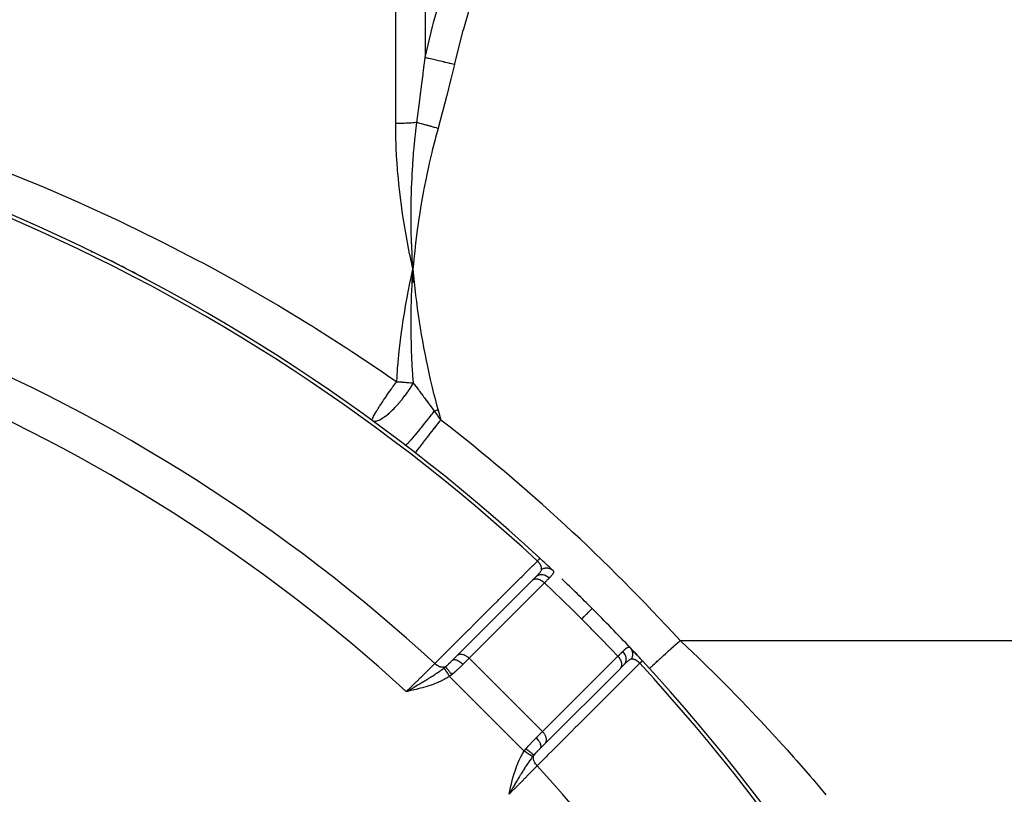
# Model space of a CAD drawing. Units: millimetres. Extents: x -345 to 575, y -406 to 406.
# Drawn here: x -214 to -166, y 46 to 83 of the extents above; entities that cross this region are included whole.
import ezdxf

# ---------------------------------------------------------------- set-up
doc = ezdxf.new("R2010")
doc.units = ezdxf.units.MM
doc.linetypes.add('DASHED', pattern=[9.652, 8.128, -1.524])
doc.layers.add('nevidi', color=4, linetype='DASHED')

msp = doc.modelspace()

# ---------------------------------------------------------------- linework, layer by layer
at = {"color": 2}
for p, q in [((-195.036, 71.643), (-195.037, 71.66)), ((-195.029, 70.359), (-195, 71)), ((-195, 71), (-195.023, 71.105)), ((-195.022, 70.36), (-195, 71)), ((-195.015, 70.36), (-195, 71)), ((-195.008, 70.361), (-195, 71)), ((-194.942, 70.368), (-195, 71)), ((-194.95, 70.367), (-195, 71)), ((-194.957, 70.366), (-195, 71)), ((-194.964, 70.366), (-195, 71)), ((-194.971, 70.365), (-195, 71)), ((-194.979, 70.364), (-195, 71)), ((-194.986, 70.363), (-195, 71)), ((-194.993, 70.363), (-195, 71)), ((-195, 70.362), (-195, 71)), ((-194.884, 62.149), (-194.881, 62.152)), ((-189.229, 56.013), (-192.861, 52.381)), ((-189.239, 56.003), (-189.229, 56.013)), ((-189.232, 56.01), (-189.064, 56.179)), ((-189.22, 56.022), (-189.232, 56.01)), ((-192.909, 52.334), (-193.09, 52.153)), ((-193.087, 52.154), (-192.86, 52.382)), ((-193.043, 52.199), (-192.871, 52.371)), ((-192.866, 52.377), (-192.902, 52.34)), ((-192.861, 52.381), (-192.86, 52.382)), ((-193.095, 52.148), (-193.087, 52.154)), ((-188.618, 48.14), (-184.986, 51.772)), ((-184.997, 51.761), (-184.986, 51.772)), ((-184.821, 51.936), (-184.989, 51.768)), ((-184.941, 51.816), (-184.934, 51.824)), ((-184.874, 51.884), (-184.866, 51.892)), ((-183.598, 51.752), (-183.596, 51.754)), ((-195.172, 50.716), (-195.318, 50.632)), ((-195.172, 50.714), (-195.318, 50.632)), ((-195.172, 50.712), (-195.318, 50.632)), ((-195.171, 50.711), (-195.318, 50.632)), ((-195.171, 50.709), (-195.318, 50.632)), ((-195.171, 50.708), (-195.318, 50.632)), ((-195.17, 50.706), (-195.318, 50.632)), ((-195.17, 50.705), (-195.318, 50.632)), ((-195.169, 50.703), (-195.318, 50.632)), ((-195.169, 50.701), (-195.318, 50.632)), ((-195.169, 50.7), (-195.318, 50.632)), ((-195.168, 50.698), (-195.318, 50.632)), ((-195.168, 50.697), (-195.318, 50.632)), ((-195.168, 50.695), (-195.318, 50.632)), ((-195.167, 50.694), (-195.318, 50.632)), ((-195.167, 50.692), (-195.318, 50.632)), ((-195.167, 50.69), (-195.318, 50.632)), ((-195.166, 50.689), (-195.318, 50.632)), ((-195.166, 50.687), (-195.318, 50.632)), ((-195.166, 50.686), (-195.318, 50.632)), ((-195.165, 50.684), (-195.318, 50.632)), ((-195.165, 50.683), (-195.318, 50.632)), ((-195.164, 50.681), (-195.318, 50.632)), ((-195.164, 50.679), (-195.318, 50.632)), ((-195.164, 50.678), (-195.318, 50.632)), ((-195.163, 50.676), (-195.318, 50.632)), ((-195.163, 50.675), (-195.318, 50.632)), ((-195.163, 50.673), (-195.318, 50.632)), ((-195.162, 50.672), (-195.318, 50.632)), ((-195.162, 50.67), (-195.318, 50.632)), ((-195.162, 50.668), (-195.318, 50.632)), ((-188.629, 48.129), (-188.852, 47.905)), ((-188.629, 48.129), (-188.618, 48.14)), ((-188.623, 48.134), (-188.621, 48.136)), ((-190.328, 45.85), (-190.368, 45.682)), ((-190.326, 45.85), (-190.368, 45.682)), ((-190.325, 45.85), (-190.368, 45.682)), ((-190.323, 45.849), (-190.368, 45.682)), ((-190.321, 45.849), (-190.368, 45.682)), ((-190.32, 45.848), (-190.368, 45.682)), ((-190.318, 45.848), (-190.368, 45.682)), ((-190.316, 45.848), (-190.368, 45.682)), ((-190.314, 45.847), (-190.368, 45.682)), ((-190.313, 45.847), (-190.368, 45.682)), ((-190.311, 45.846), (-190.368, 45.682)), ((-190.309, 45.846), (-190.368, 45.682)), ((-190.307, 45.846), (-190.368, 45.682)), ((-190.306, 45.845), (-190.368, 45.682)), ((-190.304, 45.845), (-190.368, 45.682)), ((-190.302, 45.844), (-190.368, 45.682)), ((-190.3, 45.844), (-190.368, 45.682)), ((-190.299, 45.844), (-190.368, 45.682)), ((-190.297, 45.843), (-190.368, 45.682)), ((-190.295, 45.843), (-190.368, 45.682)), ((-190.294, 45.842), (-190.368, 45.682)), ((-190.292, 45.842), (-190.368, 45.682)), ((-190.29, 45.842), (-190.368, 45.682)), ((-190.288, 45.841), (-190.368, 45.682)), ((-190.287, 45.841), (-190.368, 45.682)), ((-190.285, 45.84), (-190.368, 45.682)), ((-190.283, 45.84), (-190.368, 45.682)), ((-190.281, 45.84), (-190.368, 45.682)), ((-190.28, 45.839), (-190.368, 45.682)), ((-190.278, 45.839), (-190.368, 45.682)), ((-190.307, 45.787), (-190.338, 45.734))]:
    msp.add_line(p, q, dxfattribs=at)
for points in [[(-210.486, 71.862), (-210.486, 71.862), (-210.486, 71.861)], [(-195, 71), (-195.031, 71.543), (-195.033, 71.585)], [(-195.144, 70.321), (-195.087, 70.594), (-195, 71)], [(-195.005, 70.913), (-195.004, 70.934), (-195, 71)], [(-183.938, 52.12), (-183.938, 52.121), (-183.937, 52.121)], [(-195.318, 50.632), (-195.222, 50.688), (-195.172, 50.717)]]:
    msp.add_lwpolyline(points, dxfattribs=at)
for start, end in [(47.2252, 87.7748), (62.05883, 63.95699), (46.70736, 47.2252), (45, 46.30332), (43.31633, 45), (42.7748, 43.31633), (42.7748, 43.30206), (2.2252, 42.7748)]:
    msp.add_arc((-250, -9), 90, start, end, dxfattribs=at)
at = {"layer": 'nevidi', "color": 7, "linetype": 'Continuous'}
for p, q in [((-195.828, 78.026), (-195.828, 104.226)), ((-194.414, 102.597), (-194.414, 81.202)), ((-195.033, 71.585), (-195.036, 71.643)), ((-194.881, 62.152), (-194.877, 62.158)), ((-188.658, 55.877), (-192.291, 52.245)), ((-182.123, 53.102), (-155, 53.102)), ((-192.291, 52.245), (-192.589, 51.947)), ((-188.755, 48.709), (-192.291, 52.245)), ((-188.755, 48.709), (-185.123, 52.342)), ((-189.631, 47.767), (-193.233, 51.369)), ((-194.847, 50.866), (-194.847, 50.865)), ((-194.286, 51.175), (-194.285, 51.174)), ((-185.687, 51.065), (-185.689, 51.068)), ((-189.053, 48.411), (-188.755, 48.709)), ((-189.786, 46.67), (-189.785, 46.668))]:
    msp.add_line(p, q, dxfattribs=at)
for points in [[(-194.414, 81.202), (-194.05, 82.705), (-194.016, 82.835), (-193.999, 82.9), (-193.578, 84.413), (-193.54, 84.542), (-193.055, 86.102), (-193.013, 86.229), (-192.482, 87.773), (-192.437, 87.899), (-192.096, 88.822), (-191.864, 89.428), (-191.85, 89.464)], [(-190.435, 88.898), (-190.978, 87.496), (-191.023, 87.375), (-191.558, 85.873), (-191.599, 85.751), (-192.089, 84.235), (-192.126, 84.111), (-192.568, 82.579), (-192.602, 82.455), (-192.991, 80.908), (-193, 80.871)], [(-194.809, 78.072), (-194.714, 78.789), (-194.707, 78.841), (-194.702, 78.882), (-194.611, 79.59), (-194.604, 79.642), (-194.582, 79.821), (-194.511, 80.389), (-194.505, 80.441), (-194.486, 80.593), (-194.416, 81.185), (-194.414, 81.202)], [(-193, 80.871), (-193.213, 80.921), (-193.226, 80.924), (-193.24, 80.927), (-193.251, 80.93), (-193.441, 80.974), (-193.453, 80.977), (-193.504, 80.989), (-193.516, 80.992), (-193.662, 81.026), (-193.674, 81.029), (-193.759, 81.049), (-193.77, 81.051), (-193.875, 81.076), (-193.886, 81.079), (-193.999, 81.105), (-194.009, 81.107), (-194.074, 81.123), (-194.085, 81.125), (-194.22, 81.157), (-194.229, 81.159), (-194.259, 81.166), (-194.268, 81.168), (-194.414, 81.202)], [(-193, 80.871), (-193.169, 80.166), (-193.182, 80.115), (-193.367, 79.378), (-193.38, 79.327), (-193.572, 78.592), (-193.586, 78.541), (-193.785, 77.808), (-193.79, 77.791)], [(-194.809, 78.072), (-194.844, 78.068), (-194.852, 78.068), (-194.921, 78.062), (-194.929, 78.061), (-194.938, 78.06), (-194.999, 78.056), (-195.007, 78.055), (-195.078, 78.05), (-195.087, 78.049), (-195.16, 78.045), (-195.169, 78.044), (-195.191, 78.043), (-195.242, 78.041), (-195.251, 78.04), (-195.325, 78.037), (-195.335, 78.036), (-195.41, 78.033), (-195.419, 78.033), (-195.457, 78.032), (-195.495, 78.031), (-195.505, 78.03), (-195.581, 78.029), (-195.59, 78.028), (-195.667, 78.027), (-195.677, 78.027), (-195.729, 78.027), (-195.754, 78.026), (-195.763, 78.026), (-195.828, 78.026)], [(-195.023, 71.105), (-195.136, 71.641), (-195.157, 71.748), (-195.261, 72.283), (-195.281, 72.388), (-195.376, 72.927), (-195.392, 73.026), (-195.479, 73.572), (-195.493, 73.667), (-195.569, 74.218), (-195.581, 74.311), (-195.648, 74.864), (-195.658, 74.956), (-195.713, 75.511), (-195.721, 75.602), (-195.737, 75.793), (-195.764, 76.158), (-195.77, 76.25), (-195.8, 76.805), (-195.804, 76.896), (-195.822, 77.451), (-195.824, 77.542), (-195.828, 78.026)], [(-195.037, 71.66), (-195.058, 72.187), (-195.06, 72.233), (-195.062, 72.287), (-195.063, 72.319), (-195.076, 72.837), (-195.077, 72.868), (-195.078, 72.933), (-195.079, 72.976), (-195.084, 73.489), (-195.084, 73.5), (-195.084, 73.581), (-195.084, 73.631), (-195.081, 74.128), (-195.081, 74.139), (-195.079, 74.23), (-195.078, 74.283), (-195.067, 74.755), (-195.066, 74.792), (-195.063, 74.88), (-195.062, 74.934), (-195.043, 75.378), (-195.04, 75.443), (-195.036, 75.531), (-195.033, 75.581), (-195.009, 75.995), (-195.002, 76.095), (-194.996, 76.184), (-194.993, 76.226), (-194.964, 76.609), (-194.952, 76.748), (-194.944, 76.838), (-194.941, 76.868), (-194.907, 77.217), (-194.888, 77.402), (-194.878, 77.494), (-194.877, 77.506), (-194.841, 77.818), (-194.811, 78.059), (-194.809, 78.072)], [(-193.79, 77.791), (-193.851, 77.807), (-193.861, 77.81), (-193.935, 77.831), (-193.945, 77.834), (-193.961, 77.838), (-193.968, 77.84), (-194.019, 77.854), (-194.029, 77.857), (-194.103, 77.877), (-194.113, 77.88), (-194.142, 77.888), (-194.15, 77.89), (-194.186, 77.9), (-194.196, 77.903), (-194.269, 77.923), (-194.278, 77.925), (-194.32, 77.937), (-194.327, 77.939), (-194.35, 77.945), (-194.36, 77.948), (-194.43, 77.967), (-194.44, 77.97), (-194.493, 77.985), (-194.5, 77.987), (-194.509, 77.989), (-194.519, 77.992), (-194.587, 78.011), (-194.596, 78.013), (-194.66, 78.031), (-194.663, 78.032), (-194.667, 78.033), (-194.672, 78.034), (-194.738, 78.052), (-194.747, 78.055), (-194.809, 78.072)], [(-193.79, 77.791), (-193.909, 77.346), (-193.934, 77.25), (-194.065, 76.73), (-194.088, 76.633), (-194.209, 76.112), (-194.231, 76.015), (-194.343, 75.491), (-194.363, 75.394), (-194.466, 74.869), (-194.485, 74.772), (-194.579, 74.246), (-194.596, 74.148), (-194.682, 73.62), (-194.697, 73.522), (-194.774, 72.992), (-194.787, 72.894), (-194.856, 72.363), (-194.868, 72.264), (-194.928, 71.731), (-194.939, 71.632), (-194.991, 71.099), (-195, 71)], [(-214.687, 75.733), (-213.014, 75.05), (-212.743, 74.935), (-211.081, 74.213), (-210.812, 74.093), (-209.162, 73.331), (-208.896, 73.204), (-207.263, 72.406), (-206.999, 72.273), (-205.39, 71.44), (-205.129, 71.301), (-204.569, 71)], [(-210.487, 71.86), (-210.487, 71.859), (-210.488, 71.857), (-210.493, 71.847), (-210.495, 71.843), (-210.497, 71.838), (-210.508, 71.817)], [(-204.569, 71), (-203.547, 70.437), (-203.288, 70.292), (-201.732, 69.396), (-201.477, 69.245), (-199.946, 68.317), (-199.892, 68.283), (-199.697, 68.162), (-198.188, 67.2), (-197.943, 67.04), (-196.459, 66.046), (-196.219, 65.882), (-195.78, 65.577)], [(-195, 71), (-194.972, 70.699), (-194.939, 70.368), (-194.906, 70.068), (-194.868, 69.737), (-194.831, 69.437), (-194.787, 69.107), (-194.746, 68.808), (-194.697, 68.478), (-194.65, 68.18), (-194.596, 67.851), (-194.544, 67.553), (-194.484, 67.226), (-194.428, 66.93), (-194.363, 66.604), (-194.301, 66.308), (-194.231, 65.983), (-194.164, 65.689), (-194.088, 65.365), (-194.016, 65.072), (-193.934, 64.749), (-193.857, 64.457), (-193.79, 64.209)], [(-195.78, 65.577), (-195.766, 65.798), (-195.736, 66.209), (-195.713, 66.485), (-195.673, 66.896), (-195.644, 67.172), (-195.595, 67.582), (-195.56, 67.858), (-195.502, 68.268), (-195.5, 68.283), (-195.461, 68.544), (-195.396, 68.954), (-195.349, 69.229), (-195.276, 69.638), (-195.225, 69.912), (-195.144, 70.321)], [(-194.973, 65.511), (-194.989, 65.726), (-194.996, 65.813), (-195.005, 65.947), (-195.017, 66.14), (-195.031, 66.378), (-195.035, 66.466), (-195.045, 66.658), (-195.052, 66.826), (-195.06, 67.03), (-195.063, 67.118), (-195.071, 67.371), (-195.074, 67.515), (-195.077, 67.68), (-195.079, 67.769), (-195.083, 68.086), (-195.083, 68.208), (-195.084, 68.329), (-195.084, 68.419), (-195.082, 68.803), (-195.08, 68.903), (-195.079, 68.976), (-195.078, 69.067), (-195.068, 69.52), (-195.065, 69.6), (-195.064, 69.625), (-195.062, 69.714), (-195.041, 70.234), (-195.04, 70.271), (-195.038, 70.3), (-195.036, 70.359)], [(-195.965, 65.325), (-195.914, 65.395), (-195.873, 65.452), (-195.866, 65.461), (-195.82, 65.523), (-195.78, 65.577)], [(-195.78, 65.577), (-195.727, 65.574), (-195.72, 65.574), (-195.637, 65.569), (-195.63, 65.568), (-195.594, 65.566), (-195.548, 65.563), (-195.541, 65.562), (-195.46, 65.556), (-195.453, 65.556), (-195.372, 65.549), (-195.365, 65.549), (-195.325, 65.545), (-195.285, 65.542), (-195.278, 65.541), (-195.199, 65.534), (-195.192, 65.534), (-195.114, 65.526), (-195.107, 65.525), (-195.065, 65.521), (-195.03, 65.517), (-195.024, 65.517), (-194.973, 65.511)], [(-195.088, 65.325), (-195.083, 65.333), (-195.061, 65.367), (-195.009, 65.451), (-194.973, 65.511)], [(-194.973, 65.511), (-194.948, 65.477), (-194.944, 65.472), (-194.916, 65.435), (-194.867, 65.369), (-194.847, 65.342), (-194.78, 65.253), (-194.774, 65.244), (-194.746, 65.207), (-194.735, 65.193), (-194.696, 65.141), (-194.694, 65.138), (-194.685, 65.126), (-194.615, 65.031), (-194.582, 64.987), (-194.528, 64.915), (-194.481, 64.851), (-194.468, 64.833), (-194.44, 64.795), (-194.436, 64.791), (-194.341, 64.662), (-194.338, 64.658), (-194.33, 64.647), (-194.233, 64.516), (-194.223, 64.502), (-194.198, 64.468), (-194.181, 64.444), (-194.12, 64.363), (-194.034, 64.245), (-193.999, 64.198), (-193.971, 64.159)], [(-196.959, 63.709), (-196.963, 63.717), (-196.963, 63.72), (-196.964, 63.727), (-196.963, 63.729), (-196.962, 63.743), (-196.959, 63.756), (-196.952, 63.779), (-196.952, 63.779), (-196.937, 63.822), (-196.932, 63.832), (-196.922, 63.855), (-196.904, 63.892), (-196.897, 63.906), (-196.893, 63.913), (-196.87, 63.956), (-196.842, 64.006), (-196.829, 64.029), (-196.799, 64.08), (-196.798, 64.081), (-196.76, 64.144), (-196.746, 64.167), (-196.709, 64.227), (-196.672, 64.287), (-196.649, 64.325), (-196.645, 64.331), (-196.606, 64.393), (-196.536, 64.5), (-196.529, 64.511), (-196.487, 64.574), (-196.486, 64.576), (-196.41, 64.69), (-196.37, 64.749), (-196.356, 64.768), (-196.28, 64.88), (-196.273, 64.891), (-196.216, 64.973), (-196.2, 64.995), (-196.127, 65.099), (-196.068, 65.183), (-196.035, 65.228), (-196.022, 65.247), (-195.975, 65.311), (-195.965, 65.325)], [(-196.959, 63.709), (-196.919, 63.688), (-196.906, 63.683), (-196.902, 63.683), (-196.874, 63.677), (-196.824, 63.675), (-196.822, 63.675), (-196.818, 63.675), (-196.768, 63.682), (-196.721, 63.694), (-196.717, 63.696), (-196.704, 63.7), (-196.633, 63.727), (-196.631, 63.728), (-196.605, 63.74), (-196.599, 63.743), (-196.545, 63.771), (-196.474, 63.813), (-196.469, 63.816), (-196.443, 63.833), (-196.357, 63.892), (-196.333, 63.91), (-196.327, 63.915), (-196.321, 63.919), (-196.182, 64.031), (-196.175, 64.036), (-196.173, 64.039), (-196.126, 64.08), (-196.024, 64.173), (-196.017, 64.179), (-195.992, 64.204), (-195.908, 64.287), (-195.863, 64.334), (-195.856, 64.341), (-195.774, 64.429), (-195.701, 64.511), (-195.7, 64.512), (-195.693, 64.52), (-195.539, 64.703), (-195.532, 64.711), (-195.525, 64.72), (-195.502, 64.748), (-195.381, 64.904), (-195.375, 64.913), (-195.314, 64.995), (-195.259, 65.071), (-195.23, 65.112), (-195.224, 65.121), (-195.139, 65.247), (-195.089, 65.324), (-195.088, 65.325)], [(-195.366, 62.52), (-195.352, 62.521), (-195.351, 62.521), (-195.349, 62.522), (-195.348, 62.522), (-195.322, 62.54), (-195.32, 62.541), (-195.31, 62.549), (-195.309, 62.55), (-195.277, 62.578), (-195.274, 62.58), (-195.253, 62.601), (-195.251, 62.603), (-195.218, 62.636), (-195.215, 62.639), (-195.176, 62.679), (-195.174, 62.681), (-195.145, 62.713), (-195.141, 62.716), (-195.083, 62.781), (-195.08, 62.784), (-195.06, 62.807), (-195.056, 62.811), (-194.974, 62.905), (-194.971, 62.908), (-194.963, 62.917), (-194.959, 62.922), (-194.857, 63.042), (-194.852, 63.048), (-194.851, 63.049), (-194.848, 63.052), (-194.741, 63.181), (-194.736, 63.187), (-194.716, 63.211), (-194.714, 63.215), (-194.618, 63.331), (-194.613, 63.338), (-194.573, 63.388), (-194.569, 63.392), (-194.49, 63.491), (-194.484, 63.499), (-194.422, 63.577), (-194.418, 63.581), (-194.357, 63.659), (-194.351, 63.667), (-194.266, 63.775), (-194.263, 63.779), (-194.221, 63.833), (-194.215, 63.841), (-194.109, 63.978), (-194.106, 63.983), (-194.085, 64.01), (-194.079, 64.018), (-193.971, 64.159)], [(-193.79, 64.209), (-193.828, 64.199), (-193.838, 64.196), (-193.878, 64.185), (-193.88, 64.184), (-193.908, 64.177), (-193.918, 64.174), (-193.971, 64.16), (-193.971, 64.159)], [(-193.971, 64.159), (-193.965, 64.152), (-193.952, 64.134), (-193.82, 63.952), (-193.815, 63.946), (-193.815, 63.945), (-193.793, 63.915), (-193.665, 63.738), (-193.659, 63.73)], [(-193.79, 64.209), (-193.725, 63.975), (-193.724, 63.97), (-193.659, 63.731), (-193.659, 63.73)], [(-194.876, 62.158), (-194.861, 62.178), (-194.851, 62.191), (-194.851, 62.191), (-194.818, 62.233), (-194.808, 62.247), (-194.807, 62.248), (-194.755, 62.315), (-194.747, 62.325), (-194.746, 62.327), (-194.672, 62.422), (-194.67, 62.425), (-194.668, 62.428), (-194.577, 62.545), (-194.575, 62.548), (-194.571, 62.552), (-194.47, 62.683), (-194.467, 62.686), (-194.454, 62.704), (-194.351, 62.837), (-194.348, 62.841), (-194.322, 62.874), (-194.221, 63.005), (-194.218, 63.008), (-194.178, 63.06), (-194.082, 63.183), (-194.079, 63.187), (-194.025, 63.258), (-193.938, 63.37), (-193.934, 63.374), (-193.865, 63.464), (-193.789, 63.562), (-193.785, 63.567), (-193.701, 63.675), (-193.659, 63.73)], [(-189.001, 56.931), (-188.995, 56.937), (-188.989, 56.944), (-188.981, 56.953), (-188.973, 56.961), (-188.96, 56.975), (-188.959, 56.977), (-188.953, 56.982), (-188.942, 56.995), (-188.936, 57.002), (-188.933, 57.005), (-188.925, 57.013), (-188.92, 57.019), (-188.911, 57.028), (-188.907, 57.033), (-188.9, 57.041), (-188.896, 57.044), (-188.895, 57.046), (-188.891, 57.05), (-188.888, 57.053), (-188.885, 57.057), (-188.884, 57.057), (-188.883, 57.059), (-188.88, 57.061)], [(-193.943, 51.988), (-193.717, 52.213), (-193.681, 52.25), (-193.437, 52.494), (-193.4, 52.53), (-193.157, 52.774), (-193.12, 52.811), (-192.876, 53.055), (-192.84, 53.091), (-192.596, 53.335), (-192.559, 53.372), (-192.315, 53.616), (-192.279, 53.652), (-192.035, 53.896), (-191.998, 53.933), (-191.755, 54.177), (-191.718, 54.213), (-191.474, 54.457), (-191.438, 54.493), (-191.194, 54.738), (-191.157, 54.774), (-190.913, 55.018), (-190.877, 55.055), (-190.633, 55.299), (-190.597, 55.335), (-190.353, 55.579), (-190.316, 55.616), (-190.072, 55.859), (-190.036, 55.896), (-189.792, 56.14), (-189.755, 56.176), (-189.512, 56.42), (-189.475, 56.457), (-189.231, 56.701), (-189.195, 56.737), (-189.001, 56.931)], [(-189.064, 56.179), (-189.038, 56.205), (-189.033, 56.209), (-189.026, 56.216), (-189.005, 56.238), (-189, 56.243), (-188.973, 56.271), (-188.969, 56.275), (-188.958, 56.286), (-188.943, 56.302), (-188.939, 56.307), (-188.935, 56.311), (-188.924, 56.323), (-188.916, 56.332), (-188.912, 56.337), (-188.891, 56.362), (-188.887, 56.366), (-188.873, 56.383), (-188.868, 56.39), (-188.865, 56.394), (-188.847, 56.417), (-188.847, 56.417), (-188.845, 56.421), (-188.831, 56.441), (-188.83, 56.443), (-188.828, 56.447), (-188.816, 56.468), (-188.815, 56.472), (-188.809, 56.484), (-188.807, 56.491), (-188.806, 56.492), (-188.805, 56.496), (-188.799, 56.515), (-188.799, 56.519), (-188.799, 56.519), (-188.797, 56.534), (-188.797, 56.536), (-188.797, 56.538)], [(-188.797, 56.538), (-188.797, 56.543), (-188.797, 56.544), (-188.796, 56.553), (-188.796, 56.554), (-188.797, 56.563), (-188.797, 56.564), (-188.797, 56.573), (-188.797, 56.574), (-188.797, 56.575), (-188.798, 56.583), (-188.798, 56.585), (-188.798, 56.585), (-188.799, 56.594), (-188.8, 56.595), (-188.801, 56.604), (-188.801, 56.606), (-188.803, 56.615), (-188.803, 56.616), (-188.804, 56.618), (-188.805, 56.626), (-188.806, 56.627), (-188.808, 56.636), (-188.808, 56.637), (-188.808, 56.639), (-188.811, 56.649), (-188.811, 56.65), (-188.814, 56.66), (-188.815, 56.661), (-188.816, 56.664), (-188.818, 56.672), (-188.819, 56.673), (-188.823, 56.683), (-188.823, 56.685), (-188.824, 56.688), (-188.827, 56.695), (-188.828, 56.696), (-188.832, 56.707), (-188.833, 56.708), (-188.834, 56.711), (-188.838, 56.719), (-188.838, 56.72), (-188.843, 56.731), (-188.844, 56.733), (-188.849, 56.741), (-188.85, 56.743), (-188.85, 56.745), (-188.856, 56.756), (-188.857, 56.757), (-188.858, 56.758), (-188.863, 56.768), (-188.864, 56.769), (-188.871, 56.78), (-188.872, 56.782), (-188.879, 56.793), (-188.879, 56.793), (-188.88, 56.794), (-188.887, 56.805), (-188.888, 56.806), (-188.888, 56.806), (-188.896, 56.817), (-188.897, 56.819), (-188.905, 56.829), (-188.906, 56.831), (-188.915, 56.841), (-188.916, 56.843), (-188.917, 56.844), (-188.924, 56.853), (-188.925, 56.854), (-188.926, 56.855), (-188.935, 56.865), (-188.936, 56.867), (-188.945, 56.877), (-188.947, 56.878), (-188.956, 56.889), (-188.958, 56.89), (-188.959, 56.892), (-188.968, 56.9), (-188.968, 56.9), (-188.969, 56.902), (-188.979, 56.912), (-188.981, 56.913), (-188.991, 56.923), (-188.993, 56.924), (-189.001, 56.931)], [(-188.797, 56.538), (-188.768, 56.552), (-188.76, 56.556), (-188.754, 56.558), (-188.747, 56.561), (-188.716, 56.573), (-188.711, 56.574), (-188.71, 56.575), (-188.689, 56.581), (-188.671, 56.585), (-188.665, 56.587), (-188.652, 56.589), (-188.63, 56.593), (-188.625, 56.594), (-188.619, 56.595), (-188.592, 56.598), (-188.579, 56.598), (-188.573, 56.599), (-188.57, 56.599), (-188.533, 56.598), (-188.533, 56.598), (-188.527, 56.598), (-188.511, 56.596), (-188.488, 56.593), (-188.482, 56.592), (-188.475, 56.591), (-188.453, 56.586), (-188.444, 56.584), (-188.438, 56.583), (-188.418, 56.577), (-188.402, 56.571), (-188.398, 56.569), (-188.396, 56.569), (-188.365, 56.555), (-188.361, 56.553), (-188.356, 56.551), (-188.345, 56.545), (-188.322, 56.532), (-188.317, 56.529), (-188.315, 56.527), (-188.297, 56.515), (-188.286, 56.507), (-188.282, 56.503), (-188.269, 56.492), (-188.258, 56.482)], [(-188.258, 56.482), (-188.243, 56.466), (-188.241, 56.463), (-188.228, 56.445), (-188.227, 56.442), (-188.224, 56.435), (-188.222, 56.429), (-188.22, 56.423), (-188.219, 56.42), (-188.218, 56.4), (-188.218, 56.397), (-188.221, 56.379), (-188.222, 56.376), (-188.223, 56.372), (-188.225, 56.368), (-188.232, 56.35), (-188.234, 56.347), (-188.247, 56.323), (-188.249, 56.319), (-188.254, 56.313), (-188.263, 56.298), (-188.267, 56.294), (-188.27, 56.29), (-188.291, 56.263), (-188.294, 56.258), (-188.316, 56.233), (-188.319, 56.23), (-188.323, 56.225), (-188.332, 56.215), (-188.352, 56.194), (-188.356, 56.189), (-188.388, 56.155), (-188.393, 56.15), (-188.406, 56.136), (-188.426, 56.116), (-188.427, 56.114)], [(-189.229, 56.013), (-189.214, 56.025), (-189.213, 56.026), (-189.195, 56.037), (-189.179, 56.045), (-189.178, 56.046), (-189.155, 56.055), (-189.14, 56.06), (-189.139, 56.06), (-189.111, 56.066), (-189.097, 56.068), (-189.096, 56.068), (-189.063, 56.07), (-189.051, 56.07), (-189.049, 56.07), (-189.012, 56.067), (-189.002, 56.065), (-189, 56.065), (-188.958, 56.057), (-188.951, 56.055), (-188.95, 56.054), (-188.904, 56.039), (-188.9, 56.038), (-188.898, 56.037), (-188.886, 56.032)], [(-189.064, 56.179), (-189.037, 56.203), (-189.031, 56.207), (-189.03, 56.208), (-188.996, 56.231), (-188.99, 56.234), (-188.988, 56.235), (-188.95, 56.253), (-188.943, 56.255), (-188.942, 56.256), (-188.901, 56.269), (-188.894, 56.27), (-188.892, 56.271), (-188.849, 56.278), (-188.842, 56.278), (-188.84, 56.279), (-188.795, 56.28), (-188.788, 56.28), (-188.786, 56.28), (-188.74, 56.275), (-188.732, 56.274), (-188.73, 56.274), (-188.684, 56.264), (-188.676, 56.262), (-188.675, 56.261), (-188.629, 56.245), (-188.621, 56.242), (-188.619, 56.242), (-188.575, 56.221), (-188.567, 56.217), (-188.566, 56.216), (-188.523, 56.191), (-188.515, 56.186), (-188.514, 56.185), (-188.473, 56.155), (-188.467, 56.15), (-188.465, 56.148), (-188.427, 56.114)], [(-188.886, 56.032), (-188.87, 56.025), (-188.848, 56.015), (-188.846, 56.014), (-188.818, 55.999), (-188.796, 55.986), (-188.795, 55.985), (-188.767, 55.967), (-188.747, 55.953), (-188.745, 55.952), (-188.718, 55.931), (-188.699, 55.915), (-188.697, 55.913), (-188.672, 55.89), (-188.658, 55.877)], [(-188.427, 56.114), (-188.487, 56.054), (-188.497, 56.043), (-188.517, 56.022), (-188.539, 56), (-188.564, 55.974), (-188.576, 55.962), (-188.646, 55.89), (-188.649, 55.887), (-188.658, 55.877)], [(-186.866, 54.134), (-187.278, 54.544), (-187.314, 54.579), (-187.75, 55.006), (-187.786, 55.041), (-188.225, 55.465), (-188.261, 55.499), (-188.658, 55.877)], [(-186.866, 54.134), (-186.75, 54.25), (-186.745, 54.255), (-186.739, 54.261), (-186.634, 54.366), (-186.63, 54.37), (-186.625, 54.375), (-186.537, 54.463), (-186.534, 54.466), (-186.53, 54.47), (-186.46, 54.54), (-186.457, 54.543), (-186.455, 54.545), (-186.405, 54.595), (-186.403, 54.597), (-186.401, 54.599), (-186.371, 54.629), (-186.37, 54.63), (-186.369, 54.631), (-186.36, 54.64)], [(-185.123, 52.342), (-185.466, 52.703), (-185.501, 52.739), (-185.924, 53.179), (-185.959, 53.214), (-186.386, 53.651), (-186.421, 53.686), (-186.851, 54.12), (-186.866, 54.134)], [(-184.886, 52.573), (-184.884, 52.574), (-184.856, 52.602), (-184.85, 52.607), (-184.816, 52.639), (-184.811, 52.644), (-184.803, 52.651), (-184.785, 52.668), (-184.78, 52.673), (-184.775, 52.677), (-184.745, 52.702), (-184.741, 52.706), (-184.717, 52.725), (-184.713, 52.728), (-184.709, 52.731), (-184.702, 52.737), (-184.684, 52.749), (-184.68, 52.751), (-184.656, 52.765), (-184.653, 52.767), (-184.643, 52.771), (-184.632, 52.775), (-184.63, 52.776), (-184.627, 52.777), (-184.606, 52.781), (-184.603, 52.782), (-184.583, 52.781), (-184.58, 52.78), (-184.579, 52.78), (-184.571, 52.778), (-184.561, 52.774), (-184.558, 52.773), (-184.539, 52.762), (-184.536, 52.759), (-184.518, 52.742)], [(-184.462, 52.203), (-184.455, 52.218), (-184.447, 52.234), (-184.444, 52.24), (-184.439, 52.253), (-184.431, 52.275), (-184.43, 52.278), (-184.427, 52.284), (-184.419, 52.311), (-184.416, 52.323), (-184.415, 52.329), (-184.414, 52.333), (-184.407, 52.369), (-184.407, 52.37), (-184.406, 52.375), (-184.404, 52.393), (-184.402, 52.414), (-184.402, 52.421), (-184.401, 52.43), (-184.401, 52.452), (-184.402, 52.46), (-184.402, 52.466), (-184.404, 52.489), (-184.406, 52.505), (-184.406, 52.511), (-184.407, 52.511), (-184.413, 52.547), (-184.414, 52.55), (-184.416, 52.556), (-184.419, 52.568), (-184.427, 52.592), (-184.429, 52.598), (-184.431, 52.602), (-184.439, 52.622), (-184.444, 52.633), (-184.447, 52.639), (-184.455, 52.655), (-184.465, 52.672), (-184.466, 52.673), (-184.468, 52.678), (-184.485, 52.703), (-184.49, 52.709), (-184.493, 52.714), (-184.499, 52.72), (-184.518, 52.742)], [(-183.596, 51.754), (-183.595, 51.755), (-183.593, 51.757), (-183.577, 51.772), (-183.573, 51.775), (-183.571, 51.777), (-183.544, 51.801), (-183.539, 51.806), (-183.52, 51.824), (-183.498, 51.844), (-183.491, 51.85), (-183.444, 51.894), (-183.437, 51.899), (-183.429, 51.907), (-183.364, 51.967), (-183.353, 51.976), (-183.344, 51.985), (-183.277, 52.046), (-183.265, 52.057), (-183.222, 52.097), (-183.18, 52.135), (-183.166, 52.148), (-183.08, 52.226), (-183.071, 52.234), (-183.056, 52.248), (-182.953, 52.342), (-182.937, 52.357), (-182.921, 52.372), (-182.827, 52.458), (-182.81, 52.474), (-182.748, 52.53), (-182.693, 52.58), (-182.676, 52.596), (-182.563, 52.699), (-182.554, 52.707), (-182.536, 52.724), (-182.411, 52.839), (-182.392, 52.856), (-182.371, 52.875), (-182.264, 52.973), (-182.245, 52.99), (-182.174, 53.055), (-182.123, 53.102)], [(-182.123, 53.102), (-182.079, 53.061), (-181.508, 52.521), (-181.25, 52.273), (-181.08, 52.108), (-180.274, 51.316), (-180.108, 51.151), (-179.862, 50.904), (-179.324, 50.355), (-179.164, 50.19), (-178.402, 49.392), (-178.342, 49.328), (-178.246, 49.226), (-177.508, 48.427), (-177.357, 48.261), (-176.961, 47.821), (-176.654, 47.475), (-176.512, 47.314), (-175.85, 46.551), (-175.731, 46.411), (-175.716, 46.395), (-175.095, 45.657)], [(-192.86, 52.382), (-192.827, 52.405), (-192.825, 52.406), (-192.787, 52.423), (-192.783, 52.424), (-192.743, 52.434), (-192.738, 52.435), (-192.695, 52.438), (-192.688, 52.438), (-192.644, 52.435), (-192.635, 52.433), (-192.591, 52.424), (-192.579, 52.421), (-192.536, 52.407), (-192.523, 52.402), (-192.518, 52.4)], [(-192.518, 52.4), (-192.502, 52.393), (-192.467, 52.376), (-192.45, 52.367), (-192.412, 52.343), (-192.399, 52.335), (-192.358, 52.305), (-192.35, 52.299), (-192.308, 52.261), (-192.304, 52.258), (-192.291, 52.245)], [(-185.123, 52.342), (-185.05, 52.413), (-185.038, 52.424), (-185.023, 52.439), (-185, 52.461), (-184.968, 52.493), (-184.957, 52.503), (-184.904, 52.554), (-184.893, 52.565), (-184.886, 52.573)], [(-184.986, 51.772), (-184.975, 51.787), (-184.974, 51.788), (-184.962, 51.808), (-184.954, 51.822), (-184.954, 51.823), (-184.944, 51.849), (-184.94, 51.861), (-184.94, 51.863), (-184.933, 51.895), (-184.932, 51.905), (-184.932, 51.906), (-184.93, 51.945), (-184.93, 51.951), (-184.93, 51.952), (-184.934, 51.998), (-184.935, 52), (-184.935, 52.001), (-184.946, 52.05), (-184.946, 52.052), (-184.946, 52.053), (-184.963, 52.102), (-184.964, 52.104), (-184.966, 52.109), (-184.986, 52.154), (-184.987, 52.156), (-184.992, 52.165), (-185.015, 52.205), (-185.016, 52.207), (-185.025, 52.22), (-185.049, 52.255), (-185.05, 52.257), (-185.063, 52.274), (-185.087, 52.303), (-185.088, 52.304), (-185.107, 52.325), (-185.123, 52.342)], [(-184.821, 51.936), (-184.794, 51.967), (-184.793, 51.969), (-184.789, 51.974), (-184.766, 52.009), (-184.766, 52.01), (-184.762, 52.017), (-184.745, 52.055), (-184.745, 52.057), (-184.742, 52.063), (-184.73, 52.104), (-184.73, 52.106), (-184.728, 52.113), (-184.722, 52.157), (-184.722, 52.158), (-184.721, 52.166), (-184.72, 52.211), (-184.72, 52.212), (-184.721, 52.22), (-184.726, 52.266), (-184.726, 52.268), (-184.727, 52.276), (-184.738, 52.322), (-184.738, 52.324), (-184.741, 52.331), (-184.757, 52.377), (-184.758, 52.379), (-184.761, 52.386), (-184.782, 52.431), (-184.783, 52.433), (-184.787, 52.44), (-184.813, 52.483), (-184.814, 52.485), (-184.819, 52.492), (-184.849, 52.532), (-184.85, 52.533), (-184.856, 52.54), (-184.886, 52.573)], [(-184.462, 52.203), (-184.464, 52.203), (-184.478, 52.202), (-184.481, 52.201), (-184.481, 52.201), (-184.501, 52.196), (-184.504, 52.195), (-184.516, 52.191), (-184.524, 52.187), (-184.528, 52.186), (-184.528, 52.186), (-184.549, 52.174), (-184.553, 52.172), (-184.575, 52.158), (-184.579, 52.156), (-184.583, 52.153), (-184.602, 52.139), (-184.605, 52.136), (-184.63, 52.117), (-184.633, 52.114), (-184.645, 52.104), (-184.658, 52.092), (-184.662, 52.089), (-184.677, 52.076), (-184.688, 52.065), (-184.693, 52.061), (-184.714, 52.042), (-184.72, 52.036), (-184.724, 52.032), (-184.752, 52.005), (-184.757, 52), (-184.786, 51.971), (-184.791, 51.967), (-184.821, 51.936)], [(-184.069, 51.999), (-184.071, 52.002), (-184.074, 52.006), (-184.075, 52.007), (-184.085, 52.018), (-184.087, 52.019), (-184.097, 52.03), (-184.098, 52.031), (-184.108, 52.041), (-184.108, 52.041), (-184.11, 52.042), (-184.117, 52.049), (-184.12, 52.052), (-184.121, 52.053), (-184.132, 52.063), (-184.133, 52.064), (-184.144, 52.073), (-184.145, 52.074), (-184.156, 52.083), (-184.156, 52.084), (-184.157, 52.084), (-184.167, 52.092), (-184.168, 52.093), (-184.169, 52.094), (-184.18, 52.102), (-184.182, 52.103), (-184.192, 52.111), (-184.194, 52.112), (-184.205, 52.12), (-184.206, 52.12), (-184.207, 52.121), (-184.217, 52.127), (-184.219, 52.128), (-184.222, 52.131), (-184.229, 52.135), (-184.231, 52.136), (-184.242, 52.142), (-184.243, 52.143), (-184.254, 52.149), (-184.255, 52.15), (-184.259, 52.151), (-184.266, 52.155), (-184.267, 52.156), (-184.278, 52.161), (-184.28, 52.162), (-184.28, 52.162), (-184.29, 52.167), (-184.292, 52.167), (-184.302, 52.172), (-184.304, 52.172), (-184.312, 52.176), (-184.314, 52.177), (-184.316, 52.177), (-184.326, 52.181), (-184.327, 52.181), (-184.338, 52.185), (-184.339, 52.185), (-184.34, 52.186), (-184.349, 52.188), (-184.35, 52.189), (-184.36, 52.191), (-184.362, 52.192), (-184.364, 52.192), (-184.372, 52.194), (-184.373, 52.195), (-184.383, 52.197), (-184.384, 52.197), (-184.393, 52.199), (-184.394, 52.199), (-184.401, 52.2), (-184.404, 52.2), (-184.405, 52.2), (-184.414, 52.202), (-184.415, 52.202), (-184.416, 52.202), (-184.425, 52.203), (-184.426, 52.203), (-184.435, 52.203), (-184.436, 52.203), (-184.445, 52.204), (-184.446, 52.204), (-184.455, 52.203), (-184.456, 52.203), (-184.46, 52.203), (-184.462, 52.203)], [(-195.318, 50.632), (-195.302, 50.648), (-195.148, 50.799), (-195.078, 50.868), (-195.049, 50.897), (-194.884, 51.059), (-194.829, 51.114), (-194.799, 51.143), (-194.627, 51.313), (-194.586, 51.354), (-194.557, 51.382), (-194.381, 51.556), (-194.352, 51.584), (-194.325, 51.611), (-194.149, 51.784), (-194.134, 51.8), (-194.108, 51.824), (-193.943, 51.988)], [(-195.172, 50.717), (-195.13, 50.741), (-195.076, 50.773), (-195.027, 50.802), (-195.017, 50.808), (-194.93, 50.859), (-194.919, 50.865), (-194.883, 50.886), (-194.787, 50.943), (-194.741, 50.97), (-194.74, 50.97), (-194.715, 50.985), (-194.699, 50.995), (-194.643, 51.028), (-194.599, 51.054), (-194.517, 51.103), (-194.504, 51.111), (-194.461, 51.137), (-194.379, 51.186), (-194.368, 51.193), (-194.328, 51.217), (-194.325, 51.219), (-194.262, 51.258), (-194.235, 51.275), (-194.193, 51.3), (-194.15, 51.328), (-194.106, 51.355), (-194.065, 51.381), (-194.058, 51.386), (-193.982, 51.434), (-193.981, 51.435), (-193.941, 51.461), (-193.907, 51.484), (-193.86, 51.516), (-193.826, 51.539), (-193.821, 51.541), (-193.741, 51.597), (-193.737, 51.6), (-193.705, 51.622), (-193.681, 51.64), (-193.639, 51.67), (-193.628, 51.678), (-193.594, 51.703), (-193.548, 51.738), (-193.521, 51.759), (-193.503, 51.773)], [(-193.437, 51.827), (-193.438, 51.826), (-193.472, 51.815), (-193.472, 51.814), (-193.474, 51.814), (-193.481, 51.812), (-193.514, 51.806), (-193.517, 51.806), (-193.518, 51.806), (-193.528, 51.805), (-193.559, 51.804), (-193.562, 51.804), (-193.568, 51.805), (-193.578, 51.805), (-193.607, 51.808), (-193.61, 51.809), (-193.62, 51.81), (-193.631, 51.812), (-193.656, 51.818), (-193.659, 51.819), (-193.674, 51.824), (-193.685, 51.827), (-193.706, 51.835), (-193.71, 51.836), (-193.729, 51.844), (-193.74, 51.849), (-193.757, 51.857), (-193.761, 51.858), (-193.784, 51.871), (-193.795, 51.877), (-193.807, 51.884), (-193.811, 51.886), (-193.838, 51.903), (-193.849, 51.91), (-193.856, 51.916), (-193.859, 51.918), (-193.891, 51.942), (-193.9, 51.95), (-193.904, 51.952), (-193.906, 51.955), (-193.94, 51.985), (-193.943, 51.988)], [(-193.503, 51.773), (-193.474, 51.796), (-193.47, 51.799), (-193.44, 51.824), (-193.437, 51.826)], [(-193.503, 51.773), (-193.501, 51.77), (-193.501, 51.769), (-193.498, 51.765), (-193.497, 51.764), (-193.495, 51.76), (-193.494, 51.759), (-193.494, 51.759), (-193.493, 51.758), (-193.49, 51.752), (-193.489, 51.751), (-193.485, 51.745), (-193.484, 51.744), (-193.481, 51.739), (-193.481, 51.739), (-193.479, 51.737), (-193.479, 51.736), (-193.474, 51.729), (-193.473, 51.727), (-193.468, 51.72), (-193.467, 51.718), (-193.463, 51.713), (-193.463, 51.713), (-193.461, 51.71), (-193.46, 51.708), (-193.454, 51.699), (-193.453, 51.698), (-193.447, 51.688), (-193.446, 51.687), (-193.443, 51.682), (-193.442, 51.681), (-193.439, 51.677), (-193.438, 51.675), (-193.431, 51.665), (-193.43, 51.663), (-193.423, 51.652), (-193.421, 51.65), (-193.418, 51.646), (-193.418, 51.645), (-193.414, 51.639), (-193.412, 51.637), (-193.405, 51.625), (-193.403, 51.623), (-193.395, 51.611), (-193.394, 51.609), (-193.391, 51.606), (-193.391, 51.605), (-193.385, 51.597), (-193.384, 51.594), (-193.375, 51.582), (-193.374, 51.579), (-193.365, 51.566), (-193.363, 51.564), (-193.362, 51.562), (-193.361, 51.561), (-193.354, 51.551), (-193.353, 51.548), (-193.344, 51.535), (-193.342, 51.532), (-193.333, 51.518), (-193.331, 51.516), (-193.331, 51.515), (-193.33, 51.514), (-193.322, 51.502), (-193.32, 51.499), (-193.31, 51.485), (-193.309, 51.482), (-193.299, 51.468), (-193.298, 51.466), (-193.297, 51.465), (-193.297, 51.465), (-193.287, 51.451), (-193.286, 51.448), (-193.276, 51.433), (-193.274, 51.431), (-193.264, 51.416), (-193.264, 51.415), (-193.263, 51.414), (-193.262, 51.413), (-193.252, 51.398), (-193.251, 51.395), (-193.241, 51.381), (-193.239, 51.378), (-193.233, 51.369)], [(-193.437, 51.827), (-193.399, 51.859), (-193.364, 51.89), (-193.351, 51.901), (-193.288, 51.959), (-193.276, 51.971), (-193.263, 51.983), (-193.189, 52.055), (-193.177, 52.067), (-193.153, 52.09), (-193.103, 52.139), (-193.095, 52.148)], [(-193.437, 51.826), (-193.429, 51.82), (-193.428, 51.82), (-193.426, 51.818), (-193.426, 51.817), (-193.416, 51.808), (-193.415, 51.807), (-193.409, 51.802), (-193.409, 51.801), (-193.399, 51.792), (-193.398, 51.791), (-193.388, 51.78), (-193.388, 51.779), (-193.38, 51.771), (-193.379, 51.77), (-193.363, 51.752), (-193.363, 51.752), (-193.358, 51.746), (-193.357, 51.745), (-193.335, 51.72), (-193.334, 51.719), (-193.334, 51.718), (-193.333, 51.717), (-193.307, 51.687), (-193.306, 51.685), (-193.304, 51.682), (-193.303, 51.681), (-193.279, 51.652), (-193.278, 51.65), (-193.27, 51.64), (-193.269, 51.639), (-193.249, 51.614), (-193.248, 51.613), (-193.234, 51.595), (-193.233, 51.594), (-193.218, 51.575), (-193.217, 51.573), (-193.196, 51.547), (-193.196, 51.546), (-193.186, 51.534), (-193.185, 51.532), (-193.158, 51.497), (-193.158, 51.496), (-193.154, 51.491), (-193.153, 51.49), (-193.125, 51.452)], [(-192.589, 51.947), (-192.634, 51.901), (-192.692, 51.844), (-192.71, 51.826), (-192.802, 51.738), (-192.825, 51.716), (-192.843, 51.699), (-192.964, 51.589), (-192.981, 51.573), (-192.983, 51.571), (-193.11, 51.464), (-193.125, 51.452)], [(-193.087, 52.154), (-193.077, 52.162), (-193.076, 52.162), (-193.061, 52.169), (-193.051, 52.173), (-193.049, 52.173), (-193.03, 52.177), (-193.02, 52.178), (-193.019, 52.178), (-192.993, 52.179), (-192.985, 52.178), (-192.984, 52.178), (-192.952, 52.173), (-192.947, 52.172), (-192.945, 52.172), (-192.907, 52.161), (-192.905, 52.16), (-192.903, 52.16), (-192.861, 52.143), (-192.859, 52.142), (-192.815, 52.12), (-192.813, 52.119), (-192.809, 52.116), (-192.768, 52.092), (-192.766, 52.09), (-192.758, 52.085), (-192.72, 52.059), (-192.718, 52.058), (-192.706, 52.049), (-192.673, 52.023), (-192.671, 52.022), (-192.655, 52.008), (-192.627, 51.983), (-192.625, 51.982), (-192.605, 51.963), (-192.589, 51.947)], [(-184.069, 51.999), (-184.299, 51.769), (-184.336, 51.732), (-184.58, 51.488), (-184.616, 51.452), (-184.86, 51.208), (-184.897, 51.171), (-185.141, 50.928), (-185.177, 50.891), (-185.421, 50.647), (-185.458, 50.611), (-185.701, 50.367), (-185.738, 50.33), (-185.982, 50.087), (-186.018, 50.05), (-186.262, 49.806), (-186.299, 49.77), (-186.543, 49.526), (-186.579, 49.489), (-186.823, 49.245), (-186.86, 49.209), (-187.104, 48.965), (-187.14, 48.928), (-187.384, 48.685), (-187.421, 48.648), (-187.665, 48.404), (-187.701, 48.368), (-187.945, 48.124), (-187.982, 48.087), (-188.226, 47.843), (-188.262, 47.807), (-188.506, 47.563), (-188.543, 47.527), (-188.787, 47.283), (-188.823, 47.246), (-189.012, 47.057)], [(-184.069, 51.999), (-184.058, 52.009), (-184.056, 52.011), (-184.047, 52.019), (-184.033, 52.032), (-184.025, 52.04), (-184.024, 52.04), (-184.012, 52.052), (-184.005, 52.058), (-183.996, 52.067), (-183.993, 52.069), (-183.987, 52.075), (-183.977, 52.084), (-183.973, 52.088), (-183.972, 52.089), (-183.964, 52.096), (-183.959, 52.1), (-183.955, 52.104), (-183.953, 52.106), (-183.95, 52.109), (-183.945, 52.114), (-183.943, 52.115), (-183.943, 52.116), (-183.94, 52.118), (-183.939, 52.12), (-183.938, 52.12)], [(-193.233, 51.369), (-193.301, 51.325), (-193.348, 51.295), (-193.439, 51.243), (-193.488, 51.216), (-193.582, 51.168), (-193.631, 51.144), (-193.726, 51.1), (-193.776, 51.078), (-193.873, 51.038), (-193.924, 51.018), (-194.023, 50.981), (-194.075, 50.962), (-194.174, 50.929), (-194.227, 50.912), (-194.328, 50.88), (-194.381, 50.865), (-194.482, 50.836), (-194.535, 50.821), (-194.637, 50.794), (-194.691, 50.78), (-194.793, 50.754), (-194.847, 50.741), (-194.951, 50.716), (-195.004, 50.704), (-195.107, 50.68), (-195.161, 50.667), (-195.264, 50.644), (-195.318, 50.632)], [(-193.125, 51.452), (-193.172, 51.415), (-193.173, 51.415), (-193.178, 51.41), (-193.227, 51.373), (-193.233, 51.369)], [(-189.548, 47.875), (-189.446, 47.997), (-189.429, 48.017), (-189.427, 48.019), (-189.318, 48.139), (-189.301, 48.157), (-189.262, 48.198), (-189.191, 48.272), (-189.174, 48.29), (-189.099, 48.366), (-189.065, 48.399), (-189.053, 48.411)], [(-188.852, 47.905), (-188.839, 47.922), (-188.838, 47.923), (-188.837, 47.925), (-188.827, 47.948), (-188.827, 47.949), (-188.826, 47.953), (-188.821, 47.978), (-188.821, 47.98), (-188.821, 47.988), (-188.822, 48.013), (-188.822, 48.015), (-188.823, 48.027), (-188.827, 48.051), (-188.828, 48.053), (-188.832, 48.07), (-188.839, 48.093), (-188.84, 48.095), (-188.848, 48.117), (-188.856, 48.137), (-188.857, 48.139), (-188.87, 48.166), (-188.879, 48.183), (-188.88, 48.185), (-188.898, 48.217), (-188.907, 48.23), (-188.908, 48.232), (-188.932, 48.268), (-188.939, 48.278), (-188.94, 48.28), (-188.971, 48.32), (-188.975, 48.325), (-188.977, 48.327), (-189.014, 48.37), (-189.015, 48.371), (-189.017, 48.373), (-189.053, 48.411)], [(-188.618, 48.14), (-188.605, 48.157), (-188.594, 48.175), (-188.584, 48.195), (-188.576, 48.217), (-188.57, 48.239), (-188.565, 48.263), (-188.563, 48.287), (-188.562, 48.312), (-188.563, 48.339), (-188.567, 48.365), (-188.572, 48.393), (-188.579, 48.421), (-188.587, 48.449), (-188.598, 48.477), (-188.61, 48.505), (-188.624, 48.533), (-188.64, 48.561), (-188.657, 48.588), (-188.675, 48.616), (-188.695, 48.642), (-188.716, 48.668), (-188.739, 48.693), (-188.755, 48.709)], [(-190.368, 45.682), (-190.331, 45.847), (-190.33, 45.851), (-190.292, 46.016), (-190.291, 46.02), (-190.251, 46.185), (-190.251, 46.189), (-190.209, 46.353), (-190.208, 46.357), (-190.164, 46.52), (-190.163, 46.524), (-190.115, 46.687), (-190.114, 46.691), (-190.063, 46.851), (-190.061, 46.855), (-190.006, 47.014), (-190.004, 47.018), (-189.943, 47.175), (-189.941, 47.178), (-189.874, 47.332), (-189.872, 47.336), (-189.798, 47.487), (-189.796, 47.49), (-189.713, 47.637), (-189.711, 47.641), (-189.631, 47.767)], [(-189.227, 47.497), (-189.234, 47.488), (-189.262, 47.452), (-189.277, 47.433), (-189.303, 47.398), (-189.303, 47.397), (-189.36, 47.319), (-189.364, 47.314), (-189.373, 47.302), (-189.39, 47.277), (-189.401, 47.261), (-189.443, 47.202), (-189.45, 47.19), (-189.461, 47.174), (-189.477, 47.151), (-189.512, 47.099), (-189.536, 47.062), (-189.564, 47.021), (-189.566, 47.018), (-189.582, 46.992), (-189.615, 46.941), (-189.622, 46.93), (-189.65, 46.886), (-189.653, 46.882), (-189.672, 46.85), (-189.71, 46.79), (-189.723, 46.769), (-189.737, 46.746), (-189.783, 46.672), (-189.794, 46.653), (-189.798, 46.647), (-189.814, 46.62), (-189.825, 46.602), (-189.866, 46.534), (-189.887, 46.5), (-189.897, 46.483), (-189.914, 46.454), (-189.938, 46.414), (-189.976, 46.351), (-190.004, 46.304), (-190.006, 46.3), (-190.011, 46.291), (-190.015, 46.286), (-190.065, 46.199), (-190.084, 46.167), (-190.094, 46.15), (-190.135, 46.081), (-190.156, 46.046), (-190.158, 46.042), (-190.185, 45.995), (-190.193, 45.983), (-190.232, 45.915), (-190.246, 45.891), (-190.259, 45.87), (-190.277, 45.839)], [(-189.631, 47.767), (-189.595, 47.815), (-189.59, 47.822), (-189.585, 47.827), (-189.552, 47.87), (-189.548, 47.875)], [(-189.227, 47.497), (-189.23, 47.498), (-189.231, 47.499), (-189.235, 47.502), (-189.236, 47.502), (-189.241, 47.506), (-189.241, 47.506), (-189.241, 47.506), (-189.242, 47.506), (-189.247, 47.51), (-189.248, 47.511), (-189.255, 47.515), (-189.256, 47.516), (-189.261, 47.519), (-189.262, 47.52), (-189.263, 47.52), (-189.264, 47.521), (-189.271, 47.526), (-189.273, 47.527), (-189.281, 47.533), (-189.282, 47.533), (-189.287, 47.537), (-189.288, 47.537), (-189.291, 47.539), (-189.292, 47.54), (-189.301, 47.546), (-189.303, 47.547), (-189.313, 47.554), (-189.314, 47.555), (-189.319, 47.558), (-189.319, 47.558), (-189.324, 47.562), (-189.326, 47.563), (-189.337, 47.57), (-189.339, 47.571), (-189.35, 47.579), (-189.352, 47.58), (-189.355, 47.582), (-189.355, 47.583), (-189.363, 47.588), (-189.365, 47.589), (-189.377, 47.597), (-189.379, 47.599), (-189.392, 47.607), (-189.394, 47.609), (-189.395, 47.609), (-189.396, 47.61), (-189.407, 47.617), (-189.409, 47.619), (-189.422, 47.627), (-189.425, 47.629), (-189.438, 47.638), (-189.439, 47.639), (-189.44, 47.639), (-189.44, 47.64), (-189.454, 47.649), (-189.457, 47.65), (-189.471, 47.66), (-189.473, 47.662), (-189.486, 47.67), (-189.487, 47.671), (-189.488, 47.671), (-189.49, 47.673), (-189.505, 47.683), (-189.507, 47.684), (-189.522, 47.694), (-189.525, 47.696), (-189.535, 47.703), (-189.536, 47.704), (-189.54, 47.706), (-189.542, 47.708), (-189.557, 47.718), (-189.56, 47.719), (-189.575, 47.73), (-189.577, 47.731), (-189.586, 47.737), (-189.587, 47.738), (-189.593, 47.742), (-189.595, 47.743), (-189.611, 47.754), (-189.613, 47.755), (-189.629, 47.766), (-189.631, 47.767)], [(-189.174, 47.563), (-189.18, 47.572), (-189.181, 47.572), (-189.182, 47.574), (-189.182, 47.574), (-189.193, 47.585), (-189.193, 47.586), (-189.198, 47.59), (-189.198, 47.591), (-189.209, 47.602), (-189.21, 47.602), (-189.22, 47.611), (-189.22, 47.612), (-189.23, 47.621), (-189.231, 47.622), (-189.247, 47.636), (-189.248, 47.637), (-189.255, 47.643), (-189.256, 47.644), (-189.28, 47.664), (-189.28, 47.665), (-189.283, 47.667), (-189.284, 47.668), (-189.315, 47.694), (-189.316, 47.695), (-189.317, 47.696), (-189.318, 47.696), (-189.35, 47.722), (-189.351, 47.723), (-189.359, 47.73), (-189.36, 47.73), (-189.387, 47.752), (-189.389, 47.754), (-189.404, 47.765), (-189.405, 47.766), (-189.427, 47.783), (-189.429, 47.785), (-189.452, 47.803), (-189.453, 47.803), (-189.468, 47.815), (-189.47, 47.817), (-189.502, 47.841), (-189.503, 47.842), (-189.51, 47.848), (-189.512, 47.849), (-189.548, 47.875)], [(-189.174, 47.563), (-189.197, 47.534), (-189.201, 47.53), (-189.225, 47.5), (-189.227, 47.497)], [(-189.012, 47.057), (-189.042, 47.09), (-189.048, 47.096), (-189.05, 47.099), (-189.05, 47.1), (-189.082, 47.141), (-189.084, 47.144), (-189.086, 47.146), (-189.09, 47.151), (-189.116, 47.193), (-189.117, 47.194), (-189.118, 47.196), (-189.123, 47.205), (-189.143, 47.243), (-189.145, 47.246), (-189.146, 47.249), (-189.151, 47.26), (-189.165, 47.293), (-189.166, 47.297), (-189.169, 47.304), (-189.173, 47.315), (-189.182, 47.344), (-189.182, 47.347), (-189.185, 47.359), (-189.188, 47.369), (-189.192, 47.393), (-189.192, 47.396), (-189.194, 47.412), (-189.195, 47.422), (-189.196, 47.441), (-189.196, 47.444), (-189.195, 47.463), (-189.195, 47.472), (-189.194, 47.486), (-189.193, 47.489), (-189.19, 47.51), (-189.188, 47.519), (-189.185, 47.528), (-189.185, 47.531), (-189.177, 47.554), (-189.174, 47.562), (-189.173, 47.563)], [(-188.852, 47.905), (-188.861, 47.897), (-188.91, 47.847), (-188.922, 47.835), (-188.933, 47.823), (-188.995, 47.761), (-189.005, 47.749), (-189.017, 47.737), (-189.041, 47.712), (-189.087, 47.661), (-189.099, 47.649), (-189.102, 47.645), (-189.166, 47.572), (-189.173, 47.563)], [(-189.012, 47.057), (-189.024, 47.045), (-189.15, 46.917), (-189.202, 46.865), (-189.226, 46.84), (-189.374, 46.691), (-189.417, 46.647), (-189.444, 46.62), (-189.613, 46.448), (-189.647, 46.414), (-189.675, 46.385), (-189.864, 46.194), (-189.887, 46.171), (-189.916, 46.141), (-190.122, 45.932), (-190.132, 45.921), (-190.162, 45.891), (-190.368, 45.682)]]:
    msp.add_lwpolyline(points, dxfattribs=at)
for centre, radius, start, end in [((-250, -9), 89.821, 47.2252, 87.7748), ((-250, -9), 82.836, 47.41221, 87.58779), ((-250, -9), 80.908, 47.47933, 87.52067), ((-250, -9), 92, 42.45596, 52.23644), ((-250, -9), 89.821, 2.2252, 42.7748), ((-187.665, 44.276), 4, 107.1301, 107.6828), ((-250, -9), 82.836, 2.41221, 42.58779)]:
    msp.add_arc(centre, radius, start, end, dxfattribs=at)

doc.saveas('drawing.dxf')
